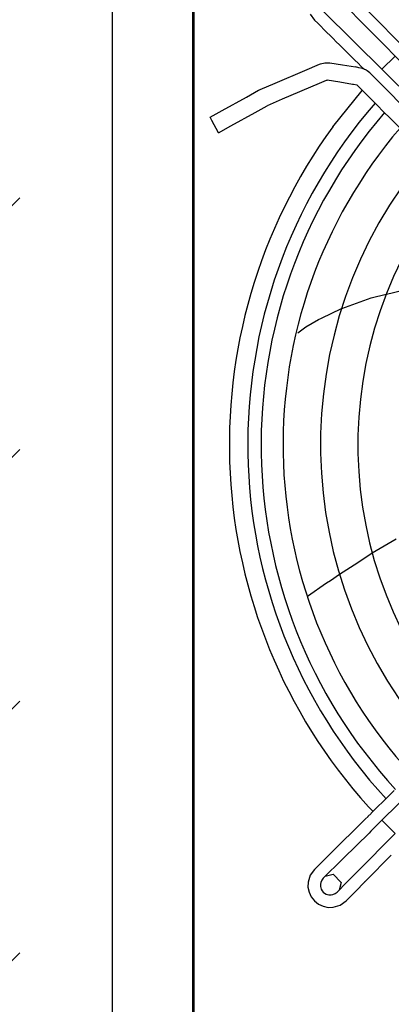
# Model space of a CAD drawing. Units: millimetres. Extents: x -9710 to -4470, y -7786 to -332.
# Drawn here: x -7563 to -7355, y -1794 to -1241 of the extents above; entities that cross this region are included whole.
import ezdxf

# ---------------------------------------------------------------- set-up
doc = ezdxf.new("R2010")
doc.units = ezdxf.units.MM
doc.layers.add('1', color=7, linetype='Continuous')

msp = doc.modelspace()

# ---------------------------------------------------------------- hatches: boundary and pattern name
at = {"layer": '1', "linetype": 'Continuous'}
h = msp.add_hatch(dxfattribs=at)
h.set_pattern_fill('_USER', color=6, scale=100, angle=45, pattern_type=0)
h.set_pattern_definition([(45, (0, 0), (-70.7107, 70.7107), [])])
h.paths.add_polyline_path([(-6576.99, -5124.76), (-6576.99, -5074.75), (-7563.25, -5074.76), (-7563.25, -769.76), (-7663.25, -769.76), (-7663.25, -5124.76)])

# ---------------------------------------------------------------- linework, layer by layer
at = {"color": 7, "linetype": 'Continuous'}
msp.add_line((-7511.25, -3010.75), (-7511.25, -1044.75), dxfattribs=at)
at = {"color": 2, "linetype": 'Continuous'}
for p, q in [((-7465.5, -1154.75), (-7465.5, -1804.25)), ((-7403.21, -1269.2), (-7394.93, -1265.54)), ((-7394.93, -1265.54), (-7394.38, -1265.42)), ((-7394.38, -1265.42), (-7392.08, -1264.87)), ((-7392.08, -1264.87), (-7389.14, -1264.82)), ((-7389.14, -1264.82), (-7382, -1266.07)), ((-7382, -1266.07), (-7374.83, -1267.12)), ((-7419.86, -1276.33), (-7403.21, -1269.2)), ((-7372.89, -1267.6), (-7374.83, -1267.12)), ((-7370.9, -1268.16), (-7372.89, -1267.6)), ((-7369.21, -1268.81), (-7370.9, -1268.16)), ((-7369.01, -1268.89), (-7369.21, -1268.81)), ((-7368.63, -1269.08), (-7369.01, -1268.89)), ((-7368.16, -1269.38), (-7368.63, -1269.08)), ((-7428.21, -1279.8), (-7419.86, -1276.33)), ((-7395.22, -1276.43), (-7416, -1285.33)), ((-7391.18, -1274.8), (-7395.22, -1276.43)), ((-7391, -1274.73), (-7391.18, -1274.8)), ((-7391, -1274.73), (-7390.85, -1274.69)), ((-7390.85, -1274.69), (-7390.72, -1274.68)), ((-7383.55, -1275.74), (-7390.72, -1274.68)), ((-7376.42, -1276.98), (-7383.55, -1275.74)), ((-7375.87, -1277.08), (-7376.42, -1276.98)), ((-7373.8, -1277.49), (-7375.87, -1277.08)), ((-7435.94, -1284.15), (-7429.18, -1280.27)), ((-7429.17, -1280.27), (-7428.66, -1280.12)), ((-7428.66, -1280.12), (-7428.23, -1279.81)), ((-7449.59, -1291.73), (-7435.94, -1284.15)), ((-7431.18, -1292.7), (-7424.33, -1289)), ((-7416, -1285.33), (-7424.28, -1288.98)), ((-7456.44, -1295.43), (-7449.59, -1291.73)), ((-7444.83, -1300.29), (-7431.18, -1292.7)), ((-7455.38, -1297.35), (-7456.44, -1295.43)), ((-7451.6, -1304.15), (-7455.38, -1297.35)), ((-7451.6, -1304.15), (-7444.83, -1300.29)), ((-7364.9, -1685.58), (-7367.49, -1682.99))]:
    msp.add_line(p, q, dxfattribs=at)
at = {"color": 1, "linetype": 'Continuous'}
for p, q in [((-7400.18, -1237.59), (-7397.79, -1240.9)), ((-7366.83, -1270.46), (-7368.16, -1269.38)), ((-7228.03, -1559.89), (-7359.96, -1690.52)), ((-7365.92, -1686.59), (-7355.65, -1676.42)), ((-7353.05, -1673.84), (-7355.63, -1676.4)), ((-7365.97, -1686.63), (-7367.81, -1688.45)), ((-7372.12, -1692.7), (-7386.38, -1706.82)), ((-7372.12, -1692.7), (-7369.28, -1689.9)), ((-7369.27, -1689.89), (-7367.68, -1688.32)), ((-7359.96, -1690.53), (-7363.53, -1694.05)), ((-7367.2, -1697.68), (-7381.45, -1711.79)), ((-7352.52, -1697.97), (-7373.78, -1719.44)), ((-7366.22, -1696.71), (-7367.19, -1697.67)), ((-7363.53, -1694.05), (-7366.22, -1696.71)), ((-7365.23, -1695.73), (-7366.22, -1696.71)), ((-7386.37, -1706.81), (-7397.79, -1718.11)), ((-7382.23, -1712.56), (-7392.86, -1723.08)), ((-7381.45, -1711.79), (-7382.23, -1712.56)), ((-7368.81, -1724.37), (-7354.71, -1710.13)), ((-7397.79, -1718.11), (-7400.18, -1721.42)), ((-7379.82, -1725.55), (-7373.78, -1719.44)), ((-7401.38, -1725.33), (-7401.45, -1728.06)), ((-7400.18, -1721.42), (-7401.38, -1725.33)), ((-7394.29, -1725.51), (-7394.46, -1726.44)), ((-7393.73, -1724.2), (-7394.29, -1725.51)), ((-7392.86, -1723.08), (-7393.73, -1724.2)), ((-7391.73, -1721.97), (-7387.28, -1720.82)), ((-7387.28, -1720.82), (-7382.79, -1725.39)), ((-7385.08, -1730.86), (-7379.82, -1725.55)), ((-7382.79, -1725.39), (-7384, -1729.77)), ((-7374.85, -1730.47), (-7369.59, -1725.16)), ((-7369.59, -1725.16), (-7369.67, -1725.08)), ((-7368.82, -1724.38), (-7369.59, -1725.16)), ((-7369.59, -1725.16), (-7369.2, -1724.77)), ((-7369.2, -1724.77), (-7368.82, -1724.38)), ((-7401.45, -1728.06), (-7400.86, -1730.91)), ((-7400.86, -1730.91), (-7399.63, -1733.55)), ((-7394.46, -1726.44), (-7394.44, -1727.71)), ((-7394.44, -1727.71), (-7393.97, -1729.32)), ((-7393.97, -1729.32), (-7393.5, -1730.15)), ((-7393.5, -1730.15), (-7392.88, -1730.88)), ((-7392.88, -1730.88), (-7392.15, -1731.5)), ((-7392.15, -1731.5), (-7391.32, -1731.98)), ((-7387.51, -1732.29), (-7386.2, -1731.73)), ((-7386.2, -1731.73), (-7385.08, -1730.86)), ((-7380.11, -1735.79), (-7374.85, -1730.47)), ((-7399.63, -1733.55), (-7397.83, -1735.83)), ((-7397.83, -1735.83), (-7395.55, -1737.64)), ((-7391.32, -1731.98), (-7389.7, -1732.45)), ((-7389.7, -1732.45), (-7388.44, -1732.46)), ((-7388.44, -1732.46), (-7387.51, -1732.29)), ((-7383.42, -1738.18), (-7380.11, -1735.79)), ((-7395.55, -1737.64), (-7392.91, -1738.86)), ((-7392.91, -1738.86), (-7390.06, -1739.45)), ((-7390.06, -1739.45), (-7387.33, -1739.38)), ((-7387.33, -1739.38), (-7383.42, -1738.18))]:
    msp.add_line(p, q, dxfattribs=at)
at = {"color": 3, "linetype": 'Continuous'}
for p, q in [((-7359.95, -1268.48), (-7352.53, -1261.05)), ((-7387.53, -1300.76), (-7370.99, -1280.34)), ((-7355, -1394.31), (-7343.69, -1391.59)), ((-7382.48, -1402.87), (-7366.07, -1396.97)), ((-7366.07, -1396.97), (-7357.51, -1394.91)), ((-7357.53, -1394.92), (-7355, -1394.31)), ((-7393.94, -1408.35), (-7382.56, -1402.84)), ((-7382.6, -1402.92), (-7382.48, -1402.87)), ((-7402.61, -1413.27), (-7395.64, -1409.17)), ((-7395.64, -1409.17), (-7393.94, -1408.35)), ((-7407.14, -1416.55), (-7402.61, -1413.27)), ((-7352.03, -1532.63), (-7365.35, -1540.41)), ((-7365.35, -1540.4), (-7372.44, -1545.07)), ((-7375.5, -1547.09), (-7383.71, -1552.49)), ((-7372.44, -1545.07), (-7375.5, -1547.09)), ((-7383.7, -1552.48), (-7388.91, -1555.92)), ((-7391, -1557.3), (-7401.73, -1564.69)), ((-7388.91, -1555.92), (-7391, -1557.3)), ((-7352.53, -1697.96), (-7359.95, -1690.53))]:
    msp.add_line(p, q, dxfattribs=at)
msp.add_arc((-7141.5, -1479.51), 304.1, 144, 222, dxfattribs=at)
at = {"layer": '1', "color": 3, "linetype": 'Continuous'}
msp.add_line((-7466.25, -1014.75), (-7466.25, -5014.75), dxfattribs=at)
at = {"layer": '1', "color": 1, "linetype": 'Continuous'}
msp.add_line((-7179.89, -1446.78), (-7392.86, -1235.93), dxfattribs=at)
for centre, radius, start, end in [((298261.1, 301162.19), 429952.91, 224.6932022, 224.7331386), ((-523210.96, -512330.59), 726162.6, 44.71281895, 44.73646522), ((-3765.66, 2390.11), 5135.76, 224.99119, 225.43014), ((14882.19, 20885.5), 31399.13, 224.879924, 225.348703), ((-7141.5, -1479.51), 286.27, 139.2981, 222.5632), ((-7141.5, -1479.51), 273.94, 139.4957, 222.4648), ((-7141.5, -1479.51), 252.95, 139.875, 222.2781), ((-7141.5, -1479.51), 231.98, 140.3199, 222.0578)]:
    msp.add_arc(centre, radius, start, end, dxfattribs=at)
at = {"layer": '1', "color": 2, "linetype": 'Continuous'}
for centre, radius, start, end in [((21135.05, 27105.48), 40228.69, 224.87323, 225.112204), ((-7141.5, -1479.51), 293.75, 139.1857, 222.6201)]:
    msp.add_arc(centre, radius, start, end, dxfattribs=at)

doc.saveas('drawing.dxf')
